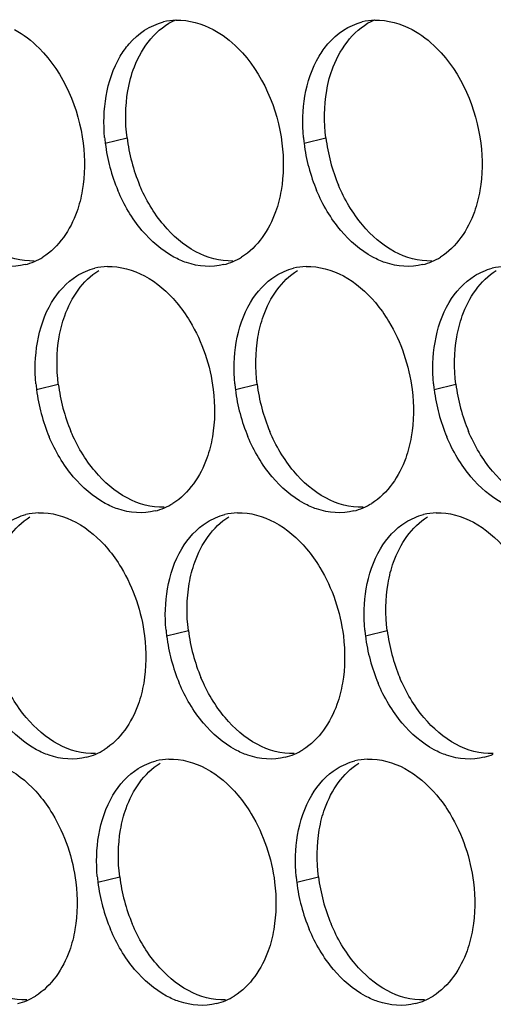
# Paper-space layout '45007_3_3' of a CAD drawing. Units: millimetres. Extents: x -268 to 594, y 0 to 420.
# Drawn here: x -211 to -207, y 277 to 285 of the extents above; entities that cross this region are included whole.
import ezdxf

# ---------------------------------------------------------------- set-up
doc = ezdxf.new("R2010")
doc.units = ezdxf.units.MM
doc.header["$LTSCALE"] = 32.67
doc.layers.add('AMB-COVERS', color=7, linetype='CONTINUOUS')

psp = doc.layouts.new('45007_3_3')

# ---------------------------------------------------------------- linework, layer by layer
at = {"layer": 'AMB-COVERS', "color": 7, "linetype": 'Continuous'}
for p, q in [((-210.0702, 283.9049), (-209.8961, 283.9483)), ((-208.4792, 283.9049), (-208.3051, 283.9483)), ((-210.6201, 281.9353), (-210.446, 281.9787)), ((-209.0291, 281.9353), (-208.855, 281.9787)), ((-207.4381, 281.9353), (-207.264, 281.9787)), ((-209.579, 279.9656), (-209.4049, 280.0091)), ((-207.9881, 279.9656), (-207.814, 280.0091)), ((-210.1289, 277.996), (-209.9548, 278.0394)), ((-208.538, 277.996), (-208.3639, 278.0394))]:
    psp.add_line(p, q, dxfattribs=at)
at = {"layer": 'AMB-COVERS', "color": 3, "linetype": 'Continuous'}
for centre, radius, start, end in [((-209.4861, 284.3975), 0.4921, 92.03995, 103.9765), ((-207.8952, 284.3975), 0.4921, 92.03995, 103.9765), ((-208.711, 284.0743), 1.3697, 185.1315, 187.10676), ((-207.12, 284.0743), 1.3697, 185.1315, 187.10676), ((-208.651, 284.0826), 1.4303, 187.13773, 202.81442), ((-207.06, 284.0826), 1.4303, 187.13773, 202.81442), ((-210.8369, 283.4238), 0.5051, 293.23252, 301.89527), ((-209.2459, 283.4238), 0.5051, 293.23252, 301.89527), ((-207.6549, 283.4238), 0.5051, 293.23252, 301.89527), ((-210.8313, 283.4114), 0.4915, 284.03144, 293.20288), ((-210.0361, 282.4279), 0.4921, 92.03995, 103.9765), ((-209.2403, 283.4114), 0.4915, 284.03144, 293.20288), ((-208.4451, 282.4279), 0.4921, 92.03995, 103.9765), ((-207.6493, 283.4114), 0.4915, 284.03144, 293.20288), ((-206.8541, 282.4279), 0.4921, 92.03995, 103.9765), ((-209.2609, 282.1047), 1.3697, 185.1315, 187.10676), ((-207.67, 282.1047), 1.3697, 185.1315, 187.10676), ((-206.079, 282.1047), 1.3697, 185.1315, 187.10676), ((-209.2009, 282.113), 1.4303, 187.13773, 202.81442), ((-207.6099, 282.113), 1.4303, 187.13773, 202.81442), ((-206.0189, 282.113), 1.4303, 187.13773, 202.81442), ((-209.7958, 281.4542), 0.5051, 293.23252, 301.89527), ((-208.2048, 281.4542), 0.5051, 293.23252, 301.89527), ((-210.586, 280.4583), 0.4921, 92.03995, 103.9765), ((-209.7902, 281.4418), 0.4915, 284.03144, 293.20288), ((-208.995, 280.4583), 0.4921, 92.03995, 103.9765), ((-208.1992, 281.4418), 0.4915, 284.03144, 293.20288), ((-207.404, 280.4583), 0.4921, 92.03995, 103.9765), ((-208.2199, 280.1351), 1.3697, 185.1315, 187.10676), ((-206.6289, 280.1351), 1.3697, 185.1315, 187.10676), ((-208.1598, 280.1434), 1.4303, 187.13773, 202.81442), ((-206.5688, 280.1434), 1.4303, 187.13773, 202.81442), ((-210.3457, 279.4846), 0.5051, 293.23252, 301.89527), ((-208.7547, 279.4846), 0.5051, 293.23252, 301.89527), ((-210.3401, 279.4722), 0.4915, 284.03144, 293.20288), ((-209.5449, 278.4887), 0.4921, 92.03995, 103.9765), ((-208.7491, 279.4722), 0.4915, 284.03144, 293.20288), ((-207.9539, 278.4887), 0.4921, 92.03995, 103.9765), ((-207.1582, 279.4722), 0.4915, 284.03144, 293.20288), ((-208.7698, 278.1655), 1.3697, 185.1315, 187.10676), ((-207.1788, 278.1655), 1.3697, 185.1315, 187.10676), ((-208.7097, 278.1737), 1.4303, 187.13773, 202.81442), ((-207.1188, 278.1737), 1.4303, 187.13773, 202.81442), ((-210.8956, 277.515), 0.5051, 293.23252, 301.89527), ((-209.3047, 277.515), 0.5051, 293.23252, 301.89527), ((-207.7137, 277.515), 0.5051, 293.23252, 301.89527), ((-210.89, 277.5026), 0.4915, 284.03144, 293.20288), ((-209.2991, 277.5026), 0.4915, 284.03144, 293.20288), ((-207.7081, 277.5026), 0.4915, 284.03144, 293.20288)]:
    psp.add_arc(centre, radius, start, end, dxfattribs=at)
at = {"layer": 'AMB-COVERS', "color": 7, "linetype": 'Continuous'}
for centre in [(-208.4769, 284.126), (-206.8859, 284.126), (-209.0268, 282.1564), (-207.4358, 282.1564), (-205.8448, 282.1564), (-207.9857, 280.1868), (-206.3948, 280.1868), (-208.5356, 278.2172), (-206.9447, 278.2172)]:
    psp.add_arc(centre, 1.4303, 187.13773, 202.81442, dxfattribs=at)
at = {"layer": 'AMB-COVERS', "color": 3, "linetype": 'Continuous'}
for points, knots in [([(-209.9499, 284.6012), (-209.9294, 284.6358), (-209.8441, 284.7578), (-209.7105, 284.8488), (-209.605, 284.8751)], [0, 0, 0, 0, 0.269837, 1, 1, 1, 1]), ([(-208.3589, 284.6012), (-208.3384, 284.6358), (-208.2532, 284.7578), (-208.1195, 284.8488), (-208.014, 284.8751)], [0, 0, 0, 0, 0.269837, 1, 1, 1, 1]), ([(-210.7969, 284.8147), (-210.7246, 284.7758), (-210.4357, 284.5502), (-210.2816, 284.1825), (-210.2469, 283.9049)], [0, 0, 0, 0, 0.226949, 1, 1, 1, 1]), ([(-209.2059, 284.8147), (-209.1336, 284.7758), (-208.8447, 284.5502), (-208.6906, 284.1825), (-208.656, 283.9049)], [0, 0, 0, 0, 0.226949, 1, 1, 1, 1]), ([(-207.6149, 284.8147), (-207.5426, 284.7758), (-207.2537, 284.5502), (-207.0996, 284.1825), (-207.065, 283.9049)], [0, 0, 0, 0, 0.226949, 1, 1, 1, 1]), ([(-210.2538, 283.528), (-210.2637, 283.4702), (-210.3141, 283.2676), (-210.4417, 283.0748), (-210.57, 282.995)], [0, 0, 0, 0, 0.279595, 1, 1, 1, 1]), ([(-208.6628, 283.528), (-208.6728, 283.4702), (-208.7231, 283.2676), (-208.8507, 283.0748), (-208.979, 282.995)], [0, 0, 0, 0, 0.279595, 1, 1, 1, 1]), ([(-207.0718, 283.528), (-207.0818, 283.4702), (-207.1321, 283.2676), (-207.2597, 283.0748), (-207.3881, 282.995)], [0, 0, 0, 0, 0.279595, 1, 1, 1, 1]), ([(-210.7121, 282.9346), (-210.809, 282.9105), (-210.9548, 282.922), (-211.0791, 282.9778), (-211.1112, 282.995)], [0, 0, 0, 0, 0.732611, 1, 1, 1, 1]), ([(-209.1211, 282.9346), (-209.218, 282.9105), (-209.3639, 282.922), (-209.4881, 282.9778), (-209.5202, 282.995)], [0, 0, 0, 0, 0.732611, 1, 1, 1, 1]), ([(-207.5302, 282.9346), (-207.627, 282.9105), (-207.7729, 282.922), (-207.8972, 282.9778), (-207.9293, 282.995)], [0, 0, 0, 0, 0.732611, 1, 1, 1, 1]), ([(-209.4998, 282.6316), (-209.4604, 282.5849), (-209.3133, 282.3772), (-209.2297, 282.1266), (-209.2059, 281.9353)], [0, 0, 0, 0, 0.240626, 1, 1, 1, 1]), ([(-207.9088, 282.6316), (-207.8695, 282.5849), (-207.7224, 282.3772), (-207.6388, 282.1266), (-207.6149, 281.9353)], [0, 0, 0, 0, 0.240626, 1, 1, 1, 1]), ([(-209.2127, 281.5584), (-209.2227, 281.5006), (-209.273, 281.298), (-209.4006, 281.1052), (-209.5289, 281.0254)], [0, 0, 0, 0, 0.279595, 1, 1, 1, 1]), ([(-207.6218, 281.5584), (-207.6317, 281.5006), (-207.682, 281.298), (-207.8096, 281.1052), (-207.938, 281.0254)], [0, 0, 0, 0, 0.279595, 1, 1, 1, 1]), ([(-209.671, 280.965), (-209.7679, 280.9409), (-209.9138, 280.9524), (-210.0381, 281.0081), (-210.0701, 281.0254)], [0, 0, 0, 0, 0.732611, 1, 1, 1, 1]), ([(-208.0801, 280.965), (-208.1769, 280.9409), (-208.3228, 280.9524), (-208.4471, 281.0081), (-208.4792, 281.0254)], [0, 0, 0, 0, 0.732611, 1, 1, 1, 1]), ([(-210.0497, 280.662), (-210.0103, 280.6153), (-209.8632, 280.4076), (-209.7796, 280.157), (-209.7558, 279.9656)], [0, 0, 0, 0, 0.240626, 1, 1, 1, 1]), ([(-208.4588, 280.662), (-208.4194, 280.6153), (-208.2723, 280.4076), (-208.1887, 280.157), (-208.1648, 279.9656)], [0, 0, 0, 0, 0.240626, 1, 1, 1, 1]), ([(-209.7626, 279.5888), (-209.7726, 279.531), (-209.8229, 279.3284), (-209.9505, 279.1356), (-210.0789, 279.0558)], [0, 0, 0, 0, 0.279595, 1, 1, 1, 1]), ([(-208.1717, 279.5888), (-208.1816, 279.531), (-208.232, 279.3284), (-208.3596, 279.1356), (-208.4879, 279.0558)], [0, 0, 0, 0, 0.279595, 1, 1, 1, 1]), ([(-210.221, 278.9954), (-210.3178, 278.9712), (-210.4637, 278.9828), (-210.588, 279.0385), (-210.62, 279.0558)], [0, 0, 0, 0, 0.732611, 1, 1, 1, 1]), ([(-208.63, 278.9954), (-208.7268, 278.9712), (-208.8727, 278.9828), (-208.997, 279.0385), (-209.0291, 279.0558)], [0, 0, 0, 0, 0.732611, 1, 1, 1, 1]), ([(-207.039, 278.9954), (-207.1359, 278.9712), (-207.2818, 278.9828), (-207.406, 279.0385), (-207.4381, 279.0558)], [0, 0, 0, 0, 0.732611, 1, 1, 1, 1]), ([(-210.5996, 278.6924), (-210.5603, 278.6457), (-210.4131, 278.4379), (-210.3296, 278.1873), (-210.3057, 277.996)], [0, 0, 0, 0, 0.240626, 1, 1, 1, 1]), ([(-209.0087, 278.6924), (-208.9693, 278.6457), (-208.8222, 278.4379), (-208.7386, 278.1873), (-208.7147, 277.996)], [0, 0, 0, 0, 0.240626, 1, 1, 1, 1]), ([(-207.4177, 278.6924), (-207.3783, 278.6457), (-207.2312, 278.4379), (-207.1476, 278.1873), (-207.1238, 277.996)], [0, 0, 0, 0, 0.240626, 1, 1, 1, 1]), ([(-210.3125, 277.6192), (-210.3225, 277.5614), (-210.3728, 277.3587), (-210.5004, 277.166), (-210.6288, 277.0862)], [0, 0, 0, 0, 0.279595, 1, 1, 1, 1]), ([(-208.7216, 277.6192), (-208.7315, 277.5614), (-208.7819, 277.3587), (-208.9095, 277.166), (-209.0378, 277.0862)], [0, 0, 0, 0, 0.279595, 1, 1, 1, 1]), ([(-207.1306, 277.6192), (-207.1406, 277.5614), (-207.1909, 277.3587), (-207.3185, 277.166), (-207.4468, 277.0862)], [0, 0, 0, 0, 0.279595, 1, 1, 1, 1]), ([(-209.1799, 277.0258), (-209.2767, 277.0016), (-209.4226, 277.0132), (-209.5469, 277.0689), (-209.579, 277.0862)], [0, 0, 0, 0, 0.732611, 1, 1, 1, 1]), ([(-207.5889, 277.0258), (-207.6858, 277.0016), (-207.8317, 277.0132), (-207.9559, 277.0689), (-207.988, 277.0862)], [0, 0, 0, 0, 0.732611, 1, 1, 1, 1])]:
    psp.add_open_spline(points, degree=3, knots=knots, dxfattribs=at)
at = {"layer": 'AMB-COVERS', "color": 7, "linetype": 'Continuous'}
for points, knots in [([(-209.8892, 284.3252), (-209.878, 284.3906), (-209.8208, 284.6153), (-209.659, 284.8276), (-209.5054, 284.8934)], [0, 0, 0, 0, 0.284346, 1, 1, 1, 1]), ([(-208.2983, 284.3252), (-208.287, 284.3906), (-208.2298, 284.6153), (-208.068, 284.8276), (-207.9144, 284.8934)], [0, 0, 0, 0, 0.284346, 1, 1, 1, 1]), ([(-210.4392, 282.3555), (-210.4292, 282.4133), (-210.3789, 282.6159), (-210.2513, 282.8087), (-210.1229, 282.8885)], [0, 0, 0, 0, 0.279595, 1, 1, 1, 1]), ([(-208.8482, 282.3555), (-208.8382, 282.4133), (-208.7879, 282.6159), (-208.6603, 282.8087), (-208.532, 282.8885)], [0, 0, 0, 0, 0.279595, 1, 1, 1, 1]), ([(-207.2572, 282.3555), (-207.2473, 282.4133), (-207.1969, 282.6159), (-207.0693, 282.8087), (-206.941, 282.8885)], [0, 0, 0, 0, 0.279595, 1, 1, 1, 1]), ([(-210.9891, 280.3859), (-210.9791, 280.4437), (-210.9288, 280.6463), (-210.8012, 280.8391), (-210.6728, 280.9189)], [0, 0, 0, 0, 0.279595, 1, 1, 1, 1]), ([(-209.3981, 280.3859), (-209.3881, 280.4437), (-209.3378, 280.6463), (-209.2102, 280.8391), (-209.0819, 280.9189)], [0, 0, 0, 0, 0.279595, 1, 1, 1, 1]), ([(-207.8071, 280.3859), (-207.7972, 280.4437), (-207.7468, 280.6463), (-207.6192, 280.8391), (-207.4909, 280.9189)], [0, 0, 0, 0, 0.279595, 1, 1, 1, 1]), ([(-209.948, 278.4163), (-209.938, 278.4741), (-209.8877, 278.6767), (-209.7601, 278.8695), (-209.6318, 278.9493)], [0, 0, 0, 0, 0.279595, 1, 1, 1, 1]), ([(-208.357, 278.4163), (-208.3471, 278.4741), (-208.2967, 278.6767), (-208.1691, 278.8695), (-208.0408, 278.9493)], [0, 0, 0, 0, 0.279595, 1, 1, 1, 1])]:
    psp.add_open_spline(points, degree=3, knots=knots, dxfattribs=at)
at = {"layer": 'AMB-COVERS', "color": 3, "linetype": 'Continuous'}
for points in [[(-209.5037, 284.8894), (-209.4014, 284.893), (-209.296, 284.8632), (-209.2059, 284.8147)], [(-207.9127, 284.8894), (-207.8104, 284.893), (-207.705, 284.8632), (-207.6149, 284.8147)], [(-210.0633, 284.2817), (-210.0442, 284.3931), (-210.0076, 284.5041), (-209.9499, 284.6012)], [(-208.4724, 284.2817), (-208.4532, 284.3931), (-208.4166, 284.5041), (-208.3589, 284.6012)], [(-210.0752, 283.9518), (-210.085, 284.0614), (-210.082, 284.1733), (-210.0633, 284.2817)], [(-208.4842, 283.9518), (-208.4941, 284.0614), (-208.491, 284.1733), (-208.4724, 284.2817)], [(-210.2469, 283.9049), (-210.2314, 283.7802), (-210.2325, 283.6518), (-210.2538, 283.528)], [(-208.656, 283.9049), (-208.6404, 283.7802), (-208.6415, 283.6518), (-208.6628, 283.528)], [(-207.065, 283.9049), (-207.0495, 283.7802), (-207.0505, 283.6518), (-207.0718, 283.528)], [(-209.7762, 283.2085), (-209.8565, 283.3036), (-209.921, 283.4133), (-209.9694, 283.528)], [(-208.1853, 283.2085), (-208.2655, 283.3036), (-208.33, 283.4133), (-208.3784, 283.528)], [(-209.5202, 282.995), (-209.6181, 283.0477), (-209.7046, 283.1236), (-209.7762, 283.2085)], [(-207.9293, 282.995), (-208.0271, 283.0477), (-208.1136, 283.1236), (-208.1853, 283.2085)], [(-210.297, 282.8451), (-210.2533, 282.8723), (-210.2049, 282.893), (-210.1549, 282.9055)], [(-210.0536, 282.9198), (-209.9513, 282.9234), (-209.8459, 282.8936), (-209.7558, 282.8451)], [(-208.706, 282.8451), (-208.6623, 282.8723), (-208.6139, 282.893), (-208.5639, 282.9055)], [(-208.4626, 282.9198), (-208.3603, 282.9234), (-208.255, 282.8936), (-208.1649, 282.8451)], [(-207.1151, 282.8451), (-207.0714, 282.8723), (-207.0229, 282.893), (-206.973, 282.9055)], [(-210.4998, 282.6316), (-210.4497, 282.716), (-210.3804, 282.7933), (-210.297, 282.8451)], [(-209.7558, 282.8451), (-209.658, 282.7924), (-209.5714, 282.7166), (-209.4998, 282.6316)], [(-208.9088, 282.6316), (-208.8587, 282.716), (-208.7894, 282.7933), (-208.706, 282.8451)], [(-208.1649, 282.8451), (-208.067, 282.7924), (-207.9805, 282.7166), (-207.9088, 282.6316)], [(-207.3179, 282.6316), (-207.2678, 282.716), (-207.1984, 282.7933), (-207.1151, 282.8451)], [(-210.6132, 282.3121), (-210.5941, 282.4235), (-210.5575, 282.5345), (-210.4998, 282.6316)], [(-209.0223, 282.3121), (-209.0031, 282.4235), (-208.9665, 282.5345), (-208.9088, 282.6316)], [(-207.4313, 282.3121), (-207.4121, 282.4235), (-207.3756, 282.5345), (-207.3179, 282.6316)], [(-210.6251, 281.9822), (-210.635, 282.0918), (-210.6319, 282.2037), (-210.6132, 282.3121)], [(-209.0341, 281.9822), (-209.044, 282.0918), (-209.0409, 282.2037), (-209.0223, 282.3121)], [(-207.4432, 281.9822), (-207.453, 282.0918), (-207.45, 282.2037), (-207.4313, 282.3121)], [(-209.2059, 281.9353), (-209.1903, 281.8106), (-209.1914, 281.6822), (-209.2127, 281.5584)], [(-207.6149, 281.9353), (-207.5994, 281.8106), (-207.6004, 281.6822), (-207.6218, 281.5584)], [(-210.3262, 281.2389), (-210.4064, 281.334), (-210.4709, 281.4437), (-210.5193, 281.5584)], [(-208.7352, 281.2389), (-208.8154, 281.334), (-208.88, 281.4437), (-208.9283, 281.5584)], [(-207.1442, 281.2389), (-207.2244, 281.334), (-207.289, 281.4437), (-207.3373, 281.5584)], [(-210.0701, 281.0254), (-210.168, 281.0781), (-210.2545, 281.1539), (-210.3262, 281.2389)], [(-208.4792, 281.0254), (-208.577, 281.0781), (-208.6636, 281.1539), (-208.7352, 281.2389)], [(-206.8882, 281.0254), (-206.986, 281.0781), (-207.0726, 281.1539), (-207.1442, 281.2389)], [(-210.8469, 280.8755), (-210.8032, 280.9027), (-210.7548, 280.9234), (-210.7048, 280.9359)], [(-210.6035, 280.9501), (-210.5012, 280.9538), (-210.3958, 280.924), (-210.3057, 280.8755)], [(-209.256, 280.8755), (-209.2123, 280.9027), (-209.1638, 280.9234), (-209.1139, 280.9359)], [(-209.0125, 280.9501), (-208.9103, 280.9538), (-208.8049, 280.924), (-208.7148, 280.8755)], [(-207.665, 280.8755), (-207.6213, 280.9027), (-207.5728, 280.9234), (-207.5229, 280.9359)], [(-207.4215, 280.9501), (-207.3193, 280.9538), (-207.2139, 280.924), (-207.1238, 280.8755)], [(-210.3057, 280.8755), (-210.2079, 280.8228), (-210.1213, 280.747), (-210.0497, 280.662)], [(-209.4587, 280.662), (-209.4086, 280.7464), (-209.3393, 280.8237), (-209.256, 280.8755)], [(-208.7148, 280.8755), (-208.6169, 280.8228), (-208.5304, 280.747), (-208.4588, 280.662)], [(-207.8678, 280.662), (-207.8177, 280.7464), (-207.7483, 280.8237), (-207.665, 280.8755)], [(-207.1238, 280.8755), (-207.026, 280.8228), (-206.9394, 280.747), (-206.8678, 280.662)], [(-209.5722, 280.3425), (-209.553, 280.4539), (-209.5164, 280.5648), (-209.4587, 280.662)], [(-207.9812, 280.3425), (-207.962, 280.4539), (-207.9255, 280.5648), (-207.8678, 280.662)], [(-209.5841, 280.0126), (-209.5939, 280.1222), (-209.5909, 280.2341), (-209.5722, 280.3425)], [(-207.9931, 280.0126), (-208.0029, 280.1222), (-207.9999, 280.2341), (-207.9812, 280.3425)], [(-209.7558, 279.9656), (-209.7402, 279.841), (-209.7413, 279.7126), (-209.7626, 279.5888)], [(-208.1648, 279.9656), (-208.1493, 279.841), (-208.1503, 279.7126), (-208.1717, 279.5888)], [(-209.2851, 279.2693), (-209.3653, 279.3644), (-209.4299, 279.4741), (-209.4782, 279.5888)], [(-207.6941, 279.2693), (-207.7743, 279.3644), (-207.8389, 279.4741), (-207.8872, 279.5888)], [(-210.62, 279.0558), (-210.7179, 279.1085), (-210.8044, 279.1843), (-210.8761, 279.2693)], [(-209.0291, 279.0558), (-209.1269, 279.1085), (-209.2135, 279.1843), (-209.2851, 279.2693)], [(-207.4381, 279.0558), (-207.5359, 279.1085), (-207.6225, 279.1843), (-207.6941, 279.2693)], [(-209.8059, 278.9059), (-209.7622, 278.933), (-209.7137, 278.9538), (-209.6638, 278.9663)], [(-209.5624, 278.9805), (-209.4602, 278.9842), (-209.3548, 278.9544), (-209.2647, 278.9059)], [(-208.2149, 278.9059), (-208.1712, 278.933), (-208.1227, 278.9538), (-208.0728, 278.9663)], [(-207.9715, 278.9805), (-207.8692, 278.9842), (-207.7638, 278.9544), (-207.6737, 278.9059)], [(-210.8556, 278.9059), (-210.7578, 278.8532), (-210.6713, 278.7773), (-210.5996, 278.6924)], [(-210.0086, 278.6924), (-209.9585, 278.7768), (-209.8892, 278.854), (-209.8059, 278.9059)], [(-209.2647, 278.9059), (-209.1668, 278.8532), (-209.0803, 278.7773), (-209.0087, 278.6924)], [(-208.4177, 278.6924), (-208.3676, 278.7768), (-208.2982, 278.854), (-208.2149, 278.9059)], [(-207.6737, 278.9059), (-207.5759, 278.8532), (-207.4893, 278.7773), (-207.4177, 278.6924)], [(-210.1221, 278.3729), (-210.1029, 278.4843), (-210.0663, 278.5952), (-210.0086, 278.6924)], [(-208.5311, 278.3729), (-208.5119, 278.4843), (-208.4754, 278.5952), (-208.4177, 278.6924)], [(-210.134, 278.043), (-210.1438, 278.1526), (-210.1408, 278.2644), (-210.1221, 278.3729)], [(-208.543, 278.043), (-208.5528, 278.1526), (-208.5498, 278.2644), (-208.5311, 278.3729)], [(-210.3057, 277.996), (-210.2902, 277.8713), (-210.2912, 277.743), (-210.3125, 277.6192)], [(-208.7147, 277.996), (-208.6992, 277.8713), (-208.7003, 277.743), (-208.7216, 277.6192)], [(-207.1238, 277.996), (-207.1082, 277.8713), (-207.1093, 277.743), (-207.1306, 277.6192)], [(-209.835, 277.2997), (-209.9152, 277.3948), (-209.9798, 277.5045), (-210.0281, 277.6192)], [(-208.244, 277.2997), (-208.3242, 277.3948), (-208.3888, 277.5045), (-208.4371, 277.6192)], [(-209.579, 277.0862), (-209.6768, 277.1389), (-209.7634, 277.2147), (-209.835, 277.2997)], [(-207.988, 277.0862), (-208.0859, 277.1389), (-208.1724, 277.2147), (-208.244, 277.2997)]]:
    psp.add_open_spline(points, degree=3, dxfattribs=at)
at = {"layer": 'AMB-COVERS', "color": 7, "linetype": 'Continuous'}
for points in [[(-209.8961, 283.9483), (-209.9116, 284.073), (-209.9106, 284.2013), (-209.8892, 284.3252)], [(-208.3051, 283.9483), (-208.3207, 284.073), (-208.3196, 284.2013), (-208.2983, 284.3252)], [(-209.6021, 283.2519), (-209.6824, 283.3471), (-209.7469, 283.4567), (-209.7953, 283.5714)], [(-208.0112, 283.2519), (-208.0914, 283.3471), (-208.156, 283.4567), (-208.2043, 283.5714)], [(-209.3461, 283.0384), (-209.444, 283.0911), (-209.5305, 283.167), (-209.6021, 283.2519)], [(-207.7552, 283.0384), (-207.853, 283.0911), (-207.9396, 283.167), (-208.0112, 283.2519)], [(-210.6394, 282.9638), (-210.7416, 282.9601), (-210.847, 282.9899), (-210.9371, 283.0384)], [(-209.0484, 282.9638), (-209.1506, 282.9601), (-209.256, 282.9899), (-209.3461, 283.0384)], [(-207.4574, 282.9638), (-207.5597, 282.9601), (-207.6651, 282.9899), (-207.7552, 283.0384)], [(-210.446, 281.9787), (-210.4615, 282.1033), (-210.4605, 282.2317), (-210.4392, 282.3555)], [(-208.855, 281.9787), (-208.8706, 282.1033), (-208.8695, 282.2317), (-208.8482, 282.3555)], [(-207.264, 281.9787), (-207.2796, 282.1033), (-207.2785, 282.2317), (-207.2572, 282.3555)], [(-210.1521, 281.2823), (-210.2323, 281.3774), (-210.2968, 281.4871), (-210.3452, 281.6018)], [(-208.5611, 281.2823), (-208.6413, 281.3774), (-208.7059, 281.4871), (-208.7542, 281.6018)], [(-206.9701, 281.2823), (-207.0503, 281.3774), (-207.1149, 281.4871), (-207.1632, 281.6018)], [(-209.896, 281.0688), (-209.9939, 281.1215), (-210.0804, 281.1974), (-210.1521, 281.2823)], [(-208.3051, 281.0688), (-208.4029, 281.1215), (-208.4895, 281.1974), (-208.5611, 281.2823)], [(-206.7141, 281.0688), (-206.8119, 281.1215), (-206.8985, 281.1974), (-206.9701, 281.2823)], [(-209.5983, 280.9942), (-209.7006, 280.9905), (-209.8059, 281.0203), (-209.896, 281.0688)], [(-208.0073, 280.9942), (-208.1096, 280.9905), (-208.215, 281.0203), (-208.3051, 281.0688)], [(-209.4049, 280.0091), (-209.4205, 280.1337), (-209.4194, 280.2621), (-209.3981, 280.3859)], [(-207.814, 280.0091), (-207.8295, 280.1337), (-207.8284, 280.2621), (-207.8071, 280.3859)], [(-210.702, 279.3127), (-210.7822, 279.4078), (-210.8467, 279.5175), (-210.8951, 279.6322)], [(-209.111, 279.3127), (-209.1912, 279.4078), (-209.2558, 279.5175), (-209.3041, 279.6322)], [(-207.52, 279.3127), (-207.6002, 279.4078), (-207.6648, 279.5175), (-207.7131, 279.6322)], [(-210.446, 279.0992), (-210.5438, 279.1519), (-210.6303, 279.2277), (-210.702, 279.3127)], [(-208.855, 279.0992), (-208.9528, 279.1519), (-209.0394, 279.2277), (-209.111, 279.3127)], [(-207.264, 279.0992), (-207.3619, 279.1519), (-207.4484, 279.2277), (-207.52, 279.3127)], [(-210.1482, 279.0246), (-210.2505, 279.0209), (-210.3559, 279.0507), (-210.446, 279.0992)], [(-208.5572, 279.0246), (-208.6595, 279.0209), (-208.7649, 279.0507), (-208.855, 279.0992)], [(-206.9663, 279.0246), (-207.0685, 279.0209), (-207.1739, 279.0507), (-207.264, 279.0992)], [(-209.9548, 278.0394), (-209.9704, 278.1641), (-209.9693, 278.2925), (-209.948, 278.4163)], [(-208.3639, 278.0394), (-208.3794, 278.1641), (-208.3784, 278.2925), (-208.357, 278.4163)], [(-209.6609, 277.3431), (-209.7411, 277.4382), (-209.8057, 277.5479), (-209.854, 277.6626)], [(-208.0699, 277.3431), (-208.1502, 277.4382), (-208.2147, 277.5479), (-208.2631, 277.6626)], [(-209.4049, 277.1296), (-209.5027, 277.1823), (-209.5893, 277.2581), (-209.6609, 277.3431)], [(-207.8139, 277.1296), (-207.9118, 277.1823), (-207.9983, 277.2581), (-208.0699, 277.3431)], [(-210.6981, 277.0549), (-210.8004, 277.0513), (-210.9058, 277.0811), (-210.9959, 277.1296)], [(-209.1072, 277.0549), (-209.2094, 277.0513), (-209.3148, 277.0811), (-209.4049, 277.1296)], [(-207.5162, 277.0549), (-207.6184, 277.0513), (-207.7238, 277.0811), (-207.8139, 277.1296)]]:
    psp.add_open_spline(points, degree=3, dxfattribs=at)

doc.saveas('drawing.dxf')
